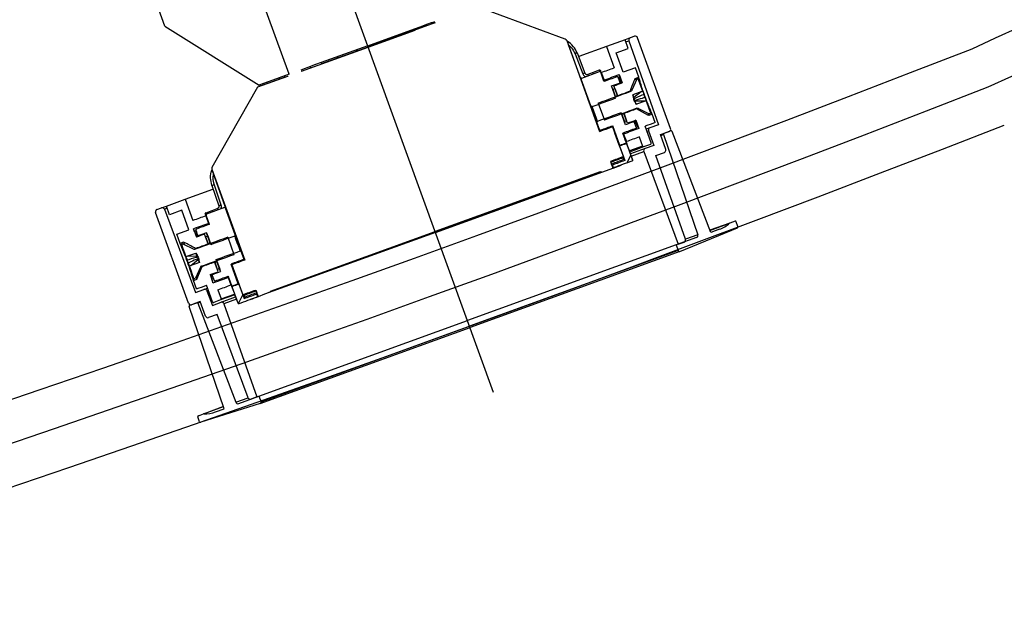
# Model space of a CAD drawing. Units: millimetres. Extents: x -1153402 to -508982, y -25440 to 273078.
# Drawn here: x -867916 to -867702, y 251130 to 251259 of the extents above; entities that cross this region are included whole.
import ezdxf

# ---------------------------------------------------------------- set-up
doc = ezdxf.new("R2010")
doc.units = ezdxf.units.MM

msp = doc.modelspace()

# ---------------------------------------------------------------- linework, layer by layer
for p, q in [((-867812.85, 251177.83), (-867881.07, 251365.99)), ((-867857.27, 251246.97), (-867893.06, 251345.68)), ((-867884.25, 251257.4), (-867911.85, 251333.55)), ((-867797.31, 251254.6), (-867816.09, 251261.58)), ((-867884.25, 251257.4), (-867863.81, 251244.6)), ((-867840.17, 251253.17), (-867830.01, 251256.85)), ((-867825.58, 251258.14), (-867840.06, 251252.89)), ((-867830.01, 251256.85), (-867828.82, 251257.28)), ((-867830.01, 251256.85), (-867829.91, 251256.57)), ((-867828.82, 251257.28), (-867827.13, 251257.9)), ((-867827.64, 251257.71), (-867827.54, 251257.43)), ((-867827.13, 251257.9), (-867826.34, 251258.18)), ((-867826.34, 251258.18), (-867826.15, 251258.25)), ((-867826.15, 251258.25), (-867825.59, 251258.46)), ((-867825.58, 251258.14), (-867825.49, 251258.18)), ((-867840.06, 251252.89), (-867829.91, 251256.57)), ((-867834.15, 251255.03), (-867833.97, 251255.42)), ((-867829.93, 251256.56), (-867829.92, 251256.6)), ((-867797.24, 251254.57), (-867797.24, 251254.58)), ((-867783.16, 251254.85), (-867784.26, 251254.46)), ((-867782.19, 251255.21), (-867783.16, 251254.85)), ((-867774.39, 251235.16), (-867781.55, 251254.91)), ((-867854.55, 251247.64), (-867840.06, 251252.89)), ((-867840.17, 251253.17), (-867850.32, 251249.49)), ((-867840.06, 251252.89), (-867850.22, 251249.21)), ((-867838.38, 251253.5), (-867838.2, 251253.89)), ((-867796.95, 251254.28), (-867789.8, 251234.54)), ((-867793.7, 251245.4), (-867796.57, 251253.34)), ((-867788.3, 251252.99), (-867794.34, 251250.8)), ((-867784.26, 251254.46), (-867788.3, 251252.99)), ((-867788.3, 251252.99), (-867786.62, 251248.38)), ((-867786.21, 251251.62), (-867783.57, 251252.58)), ((-867783.57, 251252.58), (-867784.26, 251254.46)), ((-867784.09, 251253.99), (-867783.46, 251254.22)), ((-867783.46, 251254.22), (-867777.04, 251236.01)), ((-867846.82, 251250.44), (-867846.64, 251250.83)), ((-867842.6, 251251.97), (-867842.42, 251252.36)), ((-867795.05, 251251.45), (-867795.15, 251251.41)), ((-867795.15, 251251.41), (-867793.48, 251247.05)), ((-867794.96, 251251.48), (-867795.05, 251251.45)), ((-867794.87, 251251.52), (-867794.96, 251251.48)), ((-867794.8, 251251.55), (-867794.87, 251251.52)), ((-867794.74, 251251.57), (-867794.8, 251251.55)), ((-867794.7, 251251.58), (-867794.74, 251251.57)), ((-867794.68, 251251.59), (-867794.7, 251251.58)), ((-867794.68, 251251.59), (-867793.01, 251247.23)), ((-867794.68, 251251.59), (-867794.68, 251251.59)), ((-867784.67, 251247.39), (-867786.21, 251251.62)), ((-867853.99, 251248.16), (-867854.18, 251248.09)), ((-867853.2, 251248.45), (-867853.99, 251248.16)), ((-867851.51, 251249.06), (-867853.2, 251248.45)), ((-867852.69, 251248.63), (-867852.58, 251248.35)), ((-867850.32, 251249.49), (-867851.51, 251249.06)), ((-867850.32, 251249.49), (-867850.22, 251249.21)), ((-867782.04, 251248.35), (-867784.67, 251247.39)), ((-867781.32, 251246.35), (-867782.04, 251248.35)), ((-867864.04, 251244.2), (-867857.54, 251246.55)), ((-867857.27, 251246.97), (-867863.81, 251244.6)), ((-867858.21, 251246.63), (-867863.67, 251244.65)), ((-867858.11, 251246.35), (-867863.57, 251244.37)), ((-867859.48, 251245.85), (-867859.3, 251246.23)), ((-867858.11, 251246.35), (-867858.21, 251246.63)), ((-867857.45, 251246.59), (-867857.54, 251246.55)), ((-867854.18, 251248.09), (-867854.74, 251247.89)), ((-867854.55, 251247.64), (-867854.64, 251247.61)), ((-867793.69, 251246.14), (-867789.83, 251247.54)), ((-867793.38, 251247.09), (-867793.48, 251247.05)), ((-867793.29, 251247.12), (-867793.38, 251247.09)), ((-867793.2, 251247.16), (-867793.29, 251247.12)), ((-867793.13, 251247.18), (-867793.2, 251247.16)), ((-867793.07, 251247.21), (-867793.13, 251247.18)), ((-867793.03, 251247.22), (-867793.07, 251247.21)), ((-867793.01, 251247.23), (-867793.03, 251247.22)), ((-867793.02, 251247.23), (-867793.01, 251247.23)), ((-867793.01, 251247.23), (-867793.01, 251247.23)), ((-867791.22, 251247.36), (-867792.37, 251246.94)), ((-867789.9, 251247.84), (-867791.22, 251247.36)), ((-867791.11, 251247.08), (-867791.22, 251247.36)), ((-867789.87, 251247.84), (-867789.9, 251247.84)), ((-867789.9, 251247.84), (-867789.8, 251247.55)), ((-867789.8, 251247.55), (-867789.83, 251247.54)), ((-867789.64, 251247.72), (-867789.62, 251247.72)), ((-867788.82, 251245.45), (-867789.64, 251247.72)), ((-867789.61, 251247.71), (-867789.62, 251247.72)), ((-867789.62, 251247.72), (-867789.62, 251247.72)), ((-867789.57, 251247.42), (-867789.55, 251247.43)), ((-867788.86, 251245.44), (-867789.57, 251247.42)), ((-867789.55, 251247.43), (-867788.83, 251245.45)), ((-867789.51, 251247.44), (-867788.8, 251245.46)), ((-867789.44, 251247.35), (-867788.85, 251245.71)), ((-867785.4, 251245.3), (-867785.78, 251246.34)), ((-867785.56, 251246.9), (-867784.91, 251245.11)), ((-867782.07, 251246.08), (-867781.99, 251245.9)), ((-867780.43, 251243.32), (-867781.4, 251246)), ((-867873.98, 251226.8), (-867864.04, 251244.2)), ((-867863.57, 251244.37), (-867863.67, 251244.65)), ((-867863.62, 251244.51), (-867863.52, 251244.7)), ((-867791.7, 251240.08), (-867793.81, 251245.89)), ((-867793.63, 251245.42), (-867793.7, 251245.4)), ((-867793.52, 251244.93), (-867793.46, 251244.95)), ((-867788.85, 251245.71), (-867788.78, 251245.54)), ((-867788.78, 251245.54), (-867788.75, 251245.48)), ((-867786.27, 251241.83), (-867787.21, 251244.43)), ((-867785.92, 251242.33), (-867786.69, 251244.46)), ((-867786.49, 251243.9), (-867785.94, 251242.38)), ((-867785.52, 251245.05), (-867785.46, 251244.91)), ((-867785.32, 251245.11), (-867785.4, 251245.3)), ((-867785.27, 251244.98), (-867785.32, 251245.11)), ((-867781.75, 251245.88), (-867782.81, 251243.48)), ((-867781.99, 251245.9), (-867781.88, 251245.6)), ((-867780.43, 251243.32), (-867780.71, 251244.11)), ((-867780.71, 251244.11), (-867780.47, 251243.46)), ((-867792.95, 251243.54), (-867793, 251243.52)), ((-867792.87, 251243.16), (-867792.82, 251243.18)), ((-867791.9, 251240.5), (-867792.87, 251243.16)), ((-867786.96, 251243.73), (-867786.41, 251242.21)), ((-867786.41, 251242.21), (-867786.35, 251242.07)), ((-867785.94, 251242.38), (-867785.89, 251242.25)), ((-867785.92, 251242.33), (-867785.88, 251242.24)), ((-867783.19, 251243.32), (-867783.16, 251243.22)), ((-867782.38, 251241.88), (-867782.62, 251242.53)), ((-867780.43, 251243.32), (-867782.61, 251242.51)), ((-867782.61, 251242.51), (-867782.52, 251242.26)), ((-867780.81, 251243.18), (-867782.38, 251241.88)), ((-867782.31, 251241.67), (-867782.38, 251241.88)), ((-867780.47, 251243.46), (-867780.48, 251243.46)), ((-867780.47, 251243.46), (-867780.16, 251242.59)), ((-867779.93, 251241.96), (-867779.62, 251241.13)), ((-867791.86, 251240.51), (-867791.92, 251240.49)), ((-867791.92, 251240.49), (-867791.45, 251239.16)), ((-867790.12, 251240.71), (-867788.77, 251237)), ((-867782.09, 251241.09), (-867782.17, 251241.29)), ((-867780.04, 251241.12), (-867782.09, 251241.09)), ((-867781.86, 251240.42), (-867782.09, 251241.09)), ((-867781.95, 251240.67), (-867781.87, 251240.47)), ((-867781.87, 251240.47), (-867779.68, 251241.25)), ((-867781.38, 251239.56), (-867779.03, 251238.39)), ((-867778.69, 251238.52), (-867779.68, 251241.25)), ((-867779.38, 251240.46), (-867779.68, 251241.25)), ((-867779.62, 251241.13), (-867779.63, 251241.13)), ((-867779.62, 251241.13), (-867779.38, 251240.46)), ((-867791.37, 251239.19), (-867791.45, 251239.16)), ((-867791.01, 251237.96), (-867790.93, 251237.99)), ((-867791.01, 251237.96), (-867790.3, 251236.04)), ((-867784.16, 251236), (-867785.1, 251238.6)), ((-867785.01, 251238.37), (-867784.96, 251238.22)), ((-867784.96, 251238.22), (-867784.41, 251236.71)), ((-867784.54, 251238.54), (-867784.51, 251238.44)), ((-867783.74, 251236.31), (-867784.51, 251238.44)), ((-867784.49, 251238.39), (-867783.94, 251236.88)), ((-867781.82, 251239.53), (-867781.79, 251239.43)), ((-867779.15, 251238.03), (-867781.79, 251239.43)), ((-867779.29, 251238.46), (-867779.21, 251238.22)), ((-867779.21, 251238.22), (-867779.15, 251238.03)), ((-867777.73, 251236.46), (-867778.4, 251238.3)), ((-867789.84, 251234.96), (-867790.39, 251236.46)), ((-867790.24, 251236.06), (-867790.3, 251236.04)), ((-867790.03, 251235.28), (-867789.97, 251235.3)), ((-867789.77, 251234.56), (-867790.03, 251235.28)), ((-867786.98, 251235.56), (-867784.62, 251229.05)), ((-867785.4, 251231.5), (-867786.95, 251235.79)), ((-867782.51, 251236.76), (-867782.46, 251236.61)), ((-867782.27, 251236.69), (-867782.32, 251236.83)), ((-867782.21, 251236.49), (-867782.27, 251236.69)), ((-867781.83, 251235.46), (-867782.21, 251236.49)), ((-867781.95, 251236.96), (-867781.3, 251235.17)), ((-867778.58, 251232.05), (-867779.89, 251235.68)), ((-867778.89, 251235.34), (-867779.67, 251235.06)), ((-867777.04, 251236.01), (-867778.89, 251235.34)), ((-867789.76, 251234.55), (-867789.77, 251234.56)), ((-867789.56, 251234.76), (-867789.59, 251234.84)), ((-867789.51, 251234.64), (-867789.56, 251234.76)), ((-867786.47, 251234.19), (-867786.38, 251234.22)), ((-867785.53, 251231.58), (-867786.47, 251234.19)), ((-867784.06, 251232.2), (-867784.77, 251234.18)), ((-867784.67, 251234.21), (-867784.64, 251234.14)), ((-867784.64, 251234.14), (-867784.59, 251233.97)), ((-867784.59, 251233.97), (-867784, 251232.33)), ((-867781.18, 251233.35), (-867780.46, 251231.37)), ((-867779.5, 251234.59), (-867779.19, 251234.7)), ((-867779.19, 251234.7), (-867778.06, 251231.49)), ((-867776.57, 251233.84), (-867774.69, 251234.52)), ((-867775.44, 251230.63), (-867776.57, 251233.84)), ((-867776.5, 251233.66), (-867775.94, 251233.86)), ((-867775.94, 251233.86), (-867768.47, 251212.09)), ((-867774.31, 251234.66), (-867775.82, 251234.11)), ((-867765.66, 251212.59), (-867774.05, 251234.54)), ((-867785.51, 251231.81), (-867785.59, 251231.77)), ((-867785.5, 251231.52), (-867785.59, 251231.78)), ((-867785.46, 251231.37), (-867785.5, 251231.52)), ((-867785.46, 251231.37), (-867784.32, 251228.22)), ((-867783.89, 251231.73), (-867782.66, 251228.34)), ((-867780.46, 251231.37), (-867783.33, 251230.33)), ((-867783.27, 251230.14), (-867780.2, 251231.25)), ((-867780.2, 251231.25), (-867778.7, 251231.79)), ((-867778.06, 251231.49), (-867779.93, 251230.81)), ((-867784.76, 251228.87), (-867784.8, 251228.98)), ((-867784.73, 251228.79), (-867784.76, 251228.87)), ((-867783.85, 251227.7), (-867783.05, 251229.41)), ((-867779.93, 251230.81), (-867783.1, 251229.66)), ((-867782.94, 251229.19), (-867780.23, 251230.17)), ((-867780.23, 251230.17), (-867772.73, 251210.02)), ((-867777.59, 251229.32), (-867775.74, 251229.99)), ((-867771.17, 251211.12), (-867777.59, 251229.32)), ((-867874.01, 251226.73), (-867874.01, 251226.74)), ((-867787.43, 251228.02), (-867787.39, 251227.91)), ((-867787.43, 251228.02), (-867786.91, 251226.58)), ((-867787.39, 251227.91), (-867787.36, 251227.83)), ((-867787.36, 251227.83), (-867787.23, 251227.45)), ((-867786.89, 251226.59), (-867787.2, 251227.46)), ((-867786.89, 251226.81), (-867787.04, 251227.23)), ((-867786.89, 251226.59), (-867785.14, 251227.22)), ((-867784.73, 251228.79), (-867784.6, 251228.41)), ((-867874.05, 251226.33), (-867866.89, 251206.59)), ((-867870.85, 251217.42), (-867873.73, 251225.36)), ((-867789.7, 251225.78), (-867825.53, 251212.79)), ((-867789.37, 251225.78), (-867825.49, 251212.69)), ((-867825.46, 251212.61), (-867788.32, 251226.07)), ((-867788.32, 251226.07), (-867786.91, 251226.58)), ((-867786.89, 251226.59), (-867786.91, 251226.58)), ((-867874.07, 251222.81), (-867874.05, 251222.82)), ((-867874.07, 251222.81), (-867872.55, 251218.39)), ((-867874.07, 251222.81), (-867874.07, 251222.81)), ((-867874.05, 251222.82), (-867874.01, 251222.83)), ((-867874.01, 251222.83), (-867873.95, 251222.85)), ((-867873.95, 251222.85), (-867873.87, 251222.87)), ((-867873.87, 251222.87), (-867873.79, 251222.9)), ((-867873.79, 251222.9), (-867873.69, 251222.94)), ((-867873.69, 251222.94), (-867873.59, 251222.97)), ((-867873.59, 251222.97), (-867872.08, 251218.56)), ((-867879.87, 251219.79), (-867873.82, 251221.98)), ((-867885.01, 251217.93), (-867883.91, 251218.33)), ((-867883.91, 251218.33), (-867879.87, 251219.79)), ((-867883.23, 251216.45), (-867883.91, 251218.33)), ((-867879.87, 251219.79), (-867878.19, 251215.18)), ((-867872.55, 251218.39), (-867872.53, 251218.4)), ((-867872.55, 251218.39), (-867872.55, 251218.39)), ((-867872.55, 251218.39), (-867872.55, 251218.39)), ((-867872.53, 251218.4), (-867872.49, 251218.41)), ((-867872.49, 251218.41), (-867872.44, 251218.43)), ((-867872.44, 251218.43), (-867872.36, 251218.46)), ((-867872.36, 251218.46), (-867872.27, 251218.49)), ((-867872.27, 251218.49), (-867872.18, 251218.52)), ((-867872.18, 251218.52), (-867872.08, 251218.56)), ((-867879.12, 251197.19), (-867886.28, 251216.94)), ((-867885.98, 251217.58), (-867885.01, 251217.93)), ((-867883.74, 251217.86), (-867884.37, 251217.63)), ((-867884.37, 251217.63), (-867877.63, 251199.54)), ((-867880.59, 251217.4), (-867883.23, 251216.45)), ((-867879.06, 251213.17), (-867880.59, 251217.4)), ((-867875.45, 251216.61), (-867875.48, 251216.6)), ((-867875.48, 251216.59), (-867875.48, 251216.6)), ((-867875.47, 251216.58), (-867875.48, 251216.59)), ((-867874.63, 251214.34), (-867875.45, 251216.61)), ((-867875.38, 251216.31), (-867874.66, 251214.33)), ((-867875.37, 251216.2), (-867874.78, 251214.55)), ((-867875.36, 251216.85), (-867875.33, 251216.86)), ((-867875.32, 251216.34), (-867875.34, 251216.33)), ((-867875.34, 251216.33), (-867874.63, 251214.34)), ((-867875.33, 251216.86), (-867874.02, 251217.34)), ((-867875.33, 251216.86), (-867875.23, 251216.58)), ((-867874.6, 251214.35), (-867875.32, 251216.34)), ((-867875.22, 251216.58), (-867875.2, 251216.59)), ((-867871.34, 251217.99), (-867875.2, 251216.59)), ((-867874.02, 251217.34), (-867872.87, 251217.76)), ((-867873.91, 251217.06), (-867874.02, 251217.34)), ((-867868.98, 251212.06), (-867871.09, 251217.87)), ((-867870.92, 251217.4), (-867870.85, 251217.42)), ((-867870.69, 251216.95), (-867870.74, 251216.93)), ((-867874.78, 251214.55), (-867874.72, 251214.38)), ((-867874.72, 251214.38), (-867874.7, 251214.31)), ((-867870.23, 251215.52), (-867870.19, 251215.53)), ((-867870.06, 251215.18), (-867870.1, 251215.16)), ((-867869.09, 251212.51), (-867870.06, 251215.18)), ((-867761.48, 251214.63), (-867765.84, 251213.06)), ((-867765.83, 251213.04), (-867761.59, 251214.58)), ((-867760.38, 251215.03), (-867761.48, 251214.63)), ((-867759.74, 251213.87), (-867760.12, 251214.92)), ((-867881.69, 251212.22), (-867879.06, 251213.17)), ((-867880.97, 251210.22), (-867881.69, 251212.22)), ((-867878.07, 251213.36), (-867877.42, 251211.57)), ((-867877.16, 251212.04), (-867877.54, 251213.07)), ((-867877.1, 251211.84), (-867877.16, 251212.04)), ((-867877.05, 251211.7), (-867877.1, 251211.84)), ((-867876.9, 251211.91), (-867876.86, 251211.77)), ((-867874.86, 251210.09), (-867875.63, 251212.22)), ((-867874.27, 251209.92), (-867875.21, 251212.53)), ((-867874.96, 251211.82), (-867874.41, 251210.31)), ((-867869.14, 251212.5), (-867869.08, 251212.52)), ((-867869.08, 251212.52), (-867868.58, 251211.19)), ((-867825.46, 251212.61), (-867862.59, 251199.14)), ((-867861.61, 251199.59), (-867825.49, 251212.69)), ((-867861.35, 251199.81), (-867825.53, 251212.79)), ((-867772.36, 251208.47), (-867759.85, 251213.62)), ((-867768.47, 251212.09), (-867771.17, 251211.11)), ((-867763.74, 251213.28), (-867765.66, 251212.59)), ((-867879.71, 251207.33), (-867880.68, 251210.01)), ((-867880.33, 251210.13), (-867877.98, 251208.97)), ((-867880.22, 251210.5), (-867880.16, 251210.31)), ((-867880.16, 251210.31), (-867880.05, 251210)), ((-867875.43, 251211.65), (-867874.88, 251210.13)), ((-867874.88, 251210.13), (-867874.83, 251210)), ((-867874.86, 251210.09), (-867874.83, 251209.99)), ((-867874.41, 251210.31), (-867874.36, 251210.16)), ((-867870.6, 251211.53), (-867869.25, 251207.82)), ((-867868.67, 251211.17), (-867868.58, 251211.19)), ((-867868.15, 251209.99), (-867868.23, 251209.96)), ((-867868.15, 251209.99), (-867867.46, 251208.07)), ((-867773.19, 251209.86), (-867818.51, 251193.43)), ((-867768.78, 251211.46), (-867773.19, 251209.86)), ((-867773.19, 251209.86), (-867772.75, 251208.65)), ((-867772.73, 251210.02), (-867771.47, 251210.48)), ((-867879.71, 251207.33), (-867880, 251208.11)), ((-867880, 251208.11), (-867879.77, 251207.46)), ((-867879.77, 251207.46), (-867879.45, 251206.6)), ((-867879.77, 251207.46), (-867879.76, 251207.46)), ((-867879.71, 251207.33), (-867877.51, 251208.1)), ((-867879.32, 251207.46), (-867877.29, 251207.47)), ((-867877.58, 251209.09), (-867877.55, 251209)), ((-867877.29, 251207.47), (-867877.52, 251208.12)), ((-867877.51, 251208.1), (-867877.42, 251207.85)), ((-867877.21, 251207.27), (-867877.29, 251207.47)), ((-867867.12, 251206.94), (-867867.67, 251208.45)), ((-867867.52, 251208.04), (-867867.46, 251208.07)), ((-867772.75, 251208.65), (-867818.07, 251192.22)), ((-867772.37, 251208.47), (-867817.96, 251191.94)), ((-867879.22, 251205.97), (-867878.92, 251205.13)), ((-867876.77, 251206.07), (-867878.96, 251205.26)), ((-867878.6, 251205.39), (-867877, 251206.68)), ((-867877, 251206.68), (-867877.07, 251206.88)), ((-867876.76, 251206.02), (-867877, 251206.68)), ((-867876.85, 251206.27), (-867876.77, 251206.07)), ((-867876.21, 251205.31), (-867876.18, 251205.21)), ((-867873.49, 251206.29), (-867873.45, 251206.2)), ((-867872.68, 251204.07), (-867873.45, 251206.2)), ((-867873.43, 251206.15), (-867872.88, 251204.63)), ((-867872.15, 251204.09), (-867873.1, 251206.7)), ((-867873.02, 251206.46), (-867872.96, 251206.32)), ((-867872.96, 251206.32), (-867872.41, 251204.8)), ((-867868.32, 251201.44), (-867869.87, 251205.72)), ((-867869.71, 251205.56), (-867867.35, 251199.05)), ((-867867.19, 251207.3), (-867867.25, 251207.28)), ((-867867.22, 251206.61), (-867867.24, 251206.68)), ((-867867.18, 251206.49), (-867867.22, 251206.61)), ((-867866.93, 251206.58), (-867867.19, 251207.3)), ((-867866.92, 251206.58), (-867866.93, 251206.58)), ((-867877.97, 251202.53), (-867878.96, 251205.26)), ((-867878.68, 251204.46), (-867878.96, 251205.26)), ((-867878.92, 251205.13), (-867878.68, 251204.46)), ((-867878.92, 251205.13), (-867878.91, 251205.13)), ((-867876.56, 251205.05), (-867877.62, 251202.65)), ((-867877.3, 251202.45), (-867876.18, 251205.21)), ((-867874.46, 251203.42), (-867873.81, 251201.63)), ((-867874.04, 251203.42), (-867874.1, 251203.55)), ((-867873.97, 251203.23), (-867874.04, 251203.42)), ((-867873.59, 251202.19), (-867873.97, 251203.23)), ((-867873.9, 251203.62), (-867873.85, 251203.48)), ((-867869.22, 251204.19), (-867869.3, 251204.16)), ((-867868.27, 251201.58), (-867869.22, 251204.19)), ((-867877.39, 251200.34), (-867878.05, 251202.17)), ((-867877.47, 251202.87), (-867877.38, 251202.63)), ((-867877.38, 251202.63), (-867877.3, 251202.45)), ((-867873.91, 251197.49), (-867875.22, 251201.12)), ((-867870.62, 251203.05), (-867870.59, 251202.98)), ((-867870.59, 251202.98), (-867870.52, 251202.82)), ((-867870.52, 251202.82), (-867869.93, 251201.17)), ((-867869.8, 251201.12), (-867870.51, 251203.09)), ((-867868.43, 251201.74), (-867868.34, 251201.77)), ((-867868.25, 251201.52), (-867868.35, 251201.77)), ((-867868.19, 251201.38), (-867868.25, 251201.52)), ((-867868.19, 251201.38), (-867867.05, 251198.23)), ((-867877.63, 251199.54), (-867875.78, 251200.21)), ((-867875.78, 251200.21), (-867875, 251200.5)), ((-867874.83, 251200.03), (-867875.14, 251199.92)), ((-867875.14, 251199.92), (-867873.95, 251196.73)), ((-867872.74, 251200.15), (-867872.03, 251198.17)), ((-867869.08, 251199.02), (-867872.15, 251197.91)), ((-867872.03, 251198.17), (-867869.15, 251199.21)), ((-867869.63, 251200.65), (-867868.4, 251197.26)), ((-867868.25, 251197.13), (-867867.35, 251199.06)), ((-867867.12, 251199.01), (-867867.16, 251199.12)), ((-867867.09, 251198.93), (-867867.12, 251199.01)), ((-867867.09, 251198.93), (-867866.95, 251198.55)), ((-867864.53, 251200.07), (-867864.49, 251199.95)), ((-867864.53, 251200.07), (-867864, 251198.63)), ((-867864.49, 251199.95), (-867864.46, 251199.88)), ((-867864.46, 251199.88), (-867864.32, 251199.5)), ((-867864.03, 251198.62), (-867864.34, 251199.49)), ((-867864.17, 251198.79), (-867864.32, 251199.21)), ((-867862.59, 251199.14), (-867864, 251198.63)), ((-867878.86, 251196.76), (-867877.35, 251197.3)), ((-867876.6, 251197.58), (-867878.48, 251196.89)), ((-867876.53, 251197.39), (-867877.09, 251197.19)), ((-867877.09, 251197.19), (-867868.87, 251175.69)), ((-867875.41, 251194.39), (-867876.6, 251197.58)), ((-867873.95, 251196.73), (-867872.07, 251197.41)), ((-867872.15, 251197.91), (-867873.65, 251197.37)), ((-867872.07, 251197.41), (-867868.91, 251198.56)), ((-867868.73, 251198.08), (-867871.43, 251197.1)), ((-867871.43, 251197.1), (-867864.28, 251176.83)), ((-867864.03, 251198.62), (-867865.77, 251197.99)), ((-867864.03, 251198.62), (-867864, 251198.63)), ((-867871.35, 251174.27), (-867878.98, 251196.5)), ((-867872.92, 251194.76), (-867874.77, 251194.09)), ((-867866.18, 251176.67), (-867872.92, 251194.76)), ((-867863.82, 251177), (-867818.51, 251193.43)), ((-867863.56, 251175.41), (-867817.96, 251191.94)), ((-867863.38, 251175.79), (-867818.07, 251192.22)), ((-867863.57, 251175.4), (-867876.47, 251171.34)), ((-867868.87, 251175.69), (-867866.18, 251176.67)), ((-867868.23, 251175.4), (-867863.82, 251177)), ((-867864.28, 251176.83), (-867865.54, 251176.38)), ((-867863.82, 251177), (-867863.38, 251175.79)), ((-867875.87, 251173.16), (-867871.51, 251174.74)), ((-867871.51, 251174.73), (-867875.75, 251173.19)), ((-867873.27, 251173.57), (-867871.35, 251174.27)), ((-867876.72, 251171.46), (-867877.1, 251172.51)), ((-867876.98, 251172.76), (-867875.87, 251173.16))]:
    msp.add_line(p, q)
for centre, radius, start, end in [((-868079.99, 252069.76), 897.56, 294.42323, 317.31406), ((-868079.99, 252069.76), 906.56, 294.40775, 317.31387), ((-869563.54, 256006.66), 5021.1, 270.6871, 291.28573), ((-867799.05, 251249.91), 5, 68.8479, 69.6112), ((-867782.99, 251254.38), 0.5, 109.9282, 199.4282), ((-867782.02, 251254.74), 0.5, 19.9282, 109.9282), ((-869563.54, 256006.66), 5103.1, 270.68948, 291.31165), ((-867793.62, 251245.96), 0.2, 109.9282, 199.9282), ((-867784.37, 251249.58), 8.42, 198.2438, 200.2849), ((-867789.81, 251247.66), 0.2, 62.623, 109.934), ((-867789.76, 251247.35), 0.2, 19.9282, 109.9282), ((-867789.73, 251247.36), 0.2, 19.9274, 109.9268), ((-867789.81, 251247.66), 0.2, 19.925, 62.6366), ((-867804.76, 251241.98), 16.2, 19.7323, 20.7259), ((-867827.15, 251229.71), 44.59, 20.0349, 21.9036), ((-868010.09, 251158.86), 244.72, 18.9963, 20.86), ((-869563.54, 256006.66), 5112.1, 270.68973, 291.31438), ((-867778.17, 251250.89), 16.47, 199.4927, 201.2327), ((-867895.85, 251207.09), 109.11, 19.5033, 20.2922), ((-867809.54, 251235.38), 24.09, 20.2781, 22.0689), ((-867749.56, 251258.89), 46.08, 199.4889, 199.964), ((-867830.16, 251224.32), 50.9, 19.9365, 20.6395), ((-867911.78, 251194.5), 140.13, 19.7982, 20.0728), ((-867912.03, 251194.41), 128.7, 19.0712, 20.7851), ((-867901.93, 251198.07), 118.16, 19.0933, 20.763), ((-867895.36, 251200.45), 120.33, 19.8387, 20.0323), ((-867831.78, 251223.3), 52.77, 19.2249, 19.9362), ((-867685.48, 251276.82), 112.46, 199.5639, 200.2164), ((-869563.54, 256006.66), 5121.1, 270.68999, 291.31709), ((-869563.54, 256006.66), 5121.1, 270.68999, 291.31709), ((-867945.01, 251179.07), 164.86, 19.9325, 20.2141), ((-867858.95, 251208.19), 77, 19.7305, 20.8187), ((-867807.1, 251228.64), 24.09, 17.7874, 19.5782), ((-867824.25, 251221.71), 44.59, 17.9527, 19.8214), ((-867778.72, 251234.87), 0.5, 109.9282, 199.4282), ((-867804.91, 251228.99), 16.2, 20.1644, 21.6038), ((-867856.32, 251208.1), 76.18, 18.4444, 20.021), ((-867874.57, 251201.47), 95.6, 18.4532, 20.0107), ((-867993.76, 251157.44), 222.69, 18.5652, 20.1613), ((-867775.75, 251233.93), 0.2, 109.9282, 198.9282), ((-867774.86, 251234.99), 0.5, 289.9282, 19.9282), ((-867774.24, 251234.47), 0.2, 20.9282, 109.9282), ((-867780.27, 251231.44), 0.2, 199.9282, 289.9282), ((-867778.77, 251231.98), 0.2, 289.9282, 19.9282), ((-867809.28, 251220.19), 26.02, 18.4197, 19.765), ((-867779.76, 251230.34), 0.5, 109.9282, 200.4282), ((-867775.91, 251230.46), 0.5, 289.9282, 19.4282), ((-867869.64, 251224.32), 5, 150.2451, 151.0084), ((-867796.85, 251224.07), 10.3, 17.8779, 19.3696), ((-867885.81, 251217.11), 0.5, 109.9282, 199.9282), ((-867884.84, 251217.46), 0.5, 20.4282, 109.9282), ((-867875.29, 251216.67), 0.2, 157.2197, 199.9313), ((-867875.29, 251216.67), 0.2, 109.9223, 157.2333), ((-867860.17, 251221.89), 16.2, 199.1304, 200.124), ((-867875.16, 251216.39), 0.2, 109.9295, 199.9289), ((-867875.13, 251216.4), 0.2, 109.9282, 199.9282), ((-867880.7, 251214.65), 8.42, 19.5714, 21.6125), ((-867871.27, 251217.8), 0.2, 19.9282, 109.9282), ((-867886.29, 251211.69), 16.47, 18.6236, 20.3636), ((-867767.89, 251253.48), 109.11, 199.5641, 200.353), ((-867913.39, 251199.5), 46.08, 19.8923, 20.3674), ((-867765.96, 251219.39), 6.5, 289.9282, 312.2017), ((-867761.31, 251214.16), 0.5, 109.9282, 123.9992), ((-867760.31, 251214.85), 0.2, 19.9282, 109.9282), ((-867759.93, 251213.8), 0.2, 292.3798, 19.9282), ((-867835.12, 251226.82), 44.59, 197.9527, 199.8214), ((-867852.27, 251219.89), 24.09, 197.7875, 199.5782), ((-867757.44, 251250.46), 118.16, 199.0933, 200.763), ((-867747.34, 251254.12), 128.7, 199.0712, 200.7851), ((-867768.95, 251211.93), 0.5, 289.9282, 18.9282), ((-867649.28, 251289.67), 244.72, 198.9963, 200.86), ((-867974.07, 251172.19), 112.46, 19.6399, 20.2924), ((-867771.64, 251210.95), 0.5, 289.9282, 19.4282), ((-867829.36, 251224.61), 50.9, 199.2168, 199.9198), ((-867712.19, 251263.48), 164.86, 199.6422, 199.9238), ((-867772.47, 251208.75), 0.3, 199.9282, 292.3798), ((-867747.59, 251254.03), 140.13, 199.7835, 200.0582), ((-867764.01, 251248.07), 120.33, 199.824, 200.0176), ((-867827.46, 251224.86), 52.77, 199.9201, 200.6314), ((-867796.92, 251230.68), 77, 199.0376, 200.1258), ((-867851.73, 251212.02), 16.2, 198.2525, 199.692), ((-867832.22, 251218.82), 44.59, 200.0349, 201.9036), ((-867849.83, 251213.15), 24.09, 200.2781, 202.0689), ((-867660.91, 251278.12), 222.69, 199.695, 201.2911), ((-867798.88, 251228.93), 76.18, 199.8353, 201.4119), ((-867780.62, 251235.53), 95.6, 199.8456, 201.4031), ((-867875.61, 251199.74), 0.5, 20.4282, 109.9282), ((-867842.73, 251208.06), 26.02, 200.0913, 201.4366), ((-867854.77, 251203.07), 10.3, 200.4867, 201.9784), ((-867878.65, 251197.36), 0.5, 199.9282, 289.9282), ((-867878.79, 251196.57), 0.2, 109.9282, 198.9282), ((-867877.28, 251197.12), 0.2, 20.9282, 109.9282), ((-867873.72, 251197.56), 0.2, 199.9282, 289.9282), ((-867872.21, 251198.1), 0.2, 289.9282, 19.9282), ((-867871.9, 251196.94), 0.5, 19.4282, 109.9282), ((-867874.94, 251194.56), 0.5, 200.4282, 289.9282), ((-867868.4, 251175.87), 0.5, 200.9282, 289.9282), ((-867865.71, 251176.85), 0.5, 200.4282, 289.9282), ((-867863.66, 251175.69), 0.3, 287.4765, 19.9282), ((-867875.48, 251179.68), 6.5, 267.6546, 289.9282), ((-867876.91, 251172.57), 0.2, 109.9282, 199.9282), ((-867876.53, 251171.53), 0.2, 199.9282, 287.4765), ((-867875.7, 251172.69), 0.5, 95.8571, 109.9282)]:
    msp.add_arc(centre, radius, start, end)
at = {"extrusion": (-3.73644e-16, -1.35465e-16, -1)}
for start_param, end_param in [(1.614137, 1.616983), (4.666202, 4.669048)]:
    msp.add_ellipse((-867829.68, 251224.26), major_axis=(-991.64, -359.52), ratio=0.007584, start_param=start_param, end_param=end_param, dxfattribs=at)
at = {"extrusion": (0, 0, -1)}
msp.add_ellipse((-867789.83, 251247.65), major_axis=(-0.182, 0.085), ratio=0.992444, start_param=0.781606, end_param=2.352402, dxfattribs=at)
at = {"extrusion": (-3.79977e-16, -1.37761e-16, -1)}
for major_axis, start_param, end_param in [((743.73, 269.64), 4.770064, 4.773863), ((495.82, 179.76), 4.811972, 4.812674), ((247.91, 89.88), 4.875421, 4.904435), ((247.91, 89.88), 1.37875, 1.407764), ((495.82, 179.76), 1.470511, 1.471214), ((743.73, 269.64), 1.509322, 1.513121)]:
    msp.add_ellipse((-867829.68, 251224.26), major_axis=major_axis, ratio=0.007584, start_param=start_param, end_param=end_param, dxfattribs=at)
at = {"extrusion": (-3.72884e-16, -1.35189e-16, -1)}
for start_param, end_param in [(1.626284, 1.630536), (4.652649, 4.656902)]:
    msp.add_ellipse((-867829.68, 251224.26), major_axis=(-774.71, -280.87), ratio=0.007584, start_param=start_param, end_param=end_param, dxfattribs=at)
at = {"extrusion": (7.5529e-16, -3.24152e-15, -1)}
for start_param, end_param in [(1.663001, 1.664415), (4.61877, 4.620185)]:
    msp.add_ellipse((-867829.68, 251224.26), major_axis=(-533, -193.24), ratio=0.007584, start_param=start_param, end_param=end_param, dxfattribs=at)
at = {"extrusion": (-3.82791e-16, -1.38781e-16, -1)}
for start_param, end_param in [(4.791351, 4.794395), (1.48879, 1.491834)]:
    msp.add_ellipse((-867829.68, 251224.26), major_axis=(557.79, 202.23), ratio=0.007584, start_param=start_param, end_param=end_param, dxfattribs=at)
at = {"extrusion": (-3.71533e-16, -1.34699e-16, -1)}
for start_param, end_param in [(1.665594, 1.66661), (4.616575, 4.617591)]:
    msp.add_ellipse((-867829.68, 251224.26), major_axis=(-464.83, -168.52), ratio=0.007584, start_param=start_param, end_param=end_param, dxfattribs=at)
at = {"extrusion": (-3.72697e-16, -1.35122e-16, -1)}
for start_param, end_param in [(1.653362, 1.656684), (4.626501, 4.629823)]:
    msp.add_ellipse((-867829.68, 251224.26), major_axis=(-539.2, -195.49), ratio=0.007584, start_param=start_param, end_param=end_param, dxfattribs=at)
at = {"extrusion": (3.01117e-16, -2.05026e-15, -1)}
for start_param, end_param in [(4.892356, 4.916641), (1.366544, 1.390829)]:
    msp.add_ellipse((-867829.68, 251224.26), major_axis=(216.92, 78.64), ratio=0.007584, start_param=start_param, end_param=end_param, dxfattribs=at)
at = {"extrusion": (-3.77031e-16, -1.36693e-16, -1)}
for start_param, end_param in [(1.736654, 1.738442), (4.544743, 4.546532)]:
    msp.add_ellipse((-867829.68, 251224.26), major_axis=(-266.5, -96.62), ratio=0.007584, start_param=start_param, end_param=end_param, dxfattribs=at)
at = {"extrusion": (7.79305e-16, -3.31651e-15, -1)}
for centre, major_axis, start_param, end_param in [((-867829.68, 251224.26), (-260.3, -94.37), 1.742473, 1.753113), ((-867829.68, 251224.26), (-260.3, -94.37), 4.530072, 4.540712), ((-867826.48, 251215.43), (260.3, 94.37), 1.411935, 1.422169)]:
    msp.add_ellipse(centre, major_axis=major_axis, ratio=0.007584, start_param=start_param, end_param=end_param, dxfattribs=at)
at = {"extrusion": (1.22613e-15, -4.59413e-15, -1)}
for centre, start_param, end_param in [((-867827.84, 251219.19), 1.779624, 1.795156), ((-867826.48, 251215.43), 4.488029, 4.503561)]:
    msp.add_ellipse(centre, major_axis=(-185.93, -67.41), ratio=0.007584, start_param=start_param, end_param=end_param, dxfattribs=at)
at = {"extrusion": (1.05208e-15, -4.06445e-15, -1)}
msp.add_ellipse((-867827.84, 251219.19), major_axis=(210.72, 76.4), ratio=0.007584, start_param=4.89771, end_param=4.910435, dxfattribs=at)
at = {"extrusion": (5.91793e-16, -2.80864e-15, -1)}
msp.add_ellipse((-867829.68, 251224.26), major_axis=(774.71, 280.87), ratio=0.007584, start_param=1.506436, end_param=1.509233, dxfattribs=at)
at = {"extrusion": (5.88753e-16, -2.80974e-15, -1)}
msp.add_ellipse((-867828.53, 251221.07), major_axis=(-619.77, -224.7), ratio=0.007584, start_param=4.643466, end_param=4.645595, dxfattribs=at)
at = {"extrusion": (-3.77162e-16, -1.3674e-16, -1)}
for centre, major_axis, start_param, end_param in [((-867828.39, 251220.69), (557.79, 202.23), 1.494201, 1.496398), ((-867828.53, 251221.07), (-1115.59, -404.46), 4.674119, 4.677577)]:
    msp.add_ellipse(centre, major_axis=major_axis, ratio=0.007584, start_param=start_param, end_param=end_param, dxfattribs=at)
at = {"extrusion": (-3.72526e-16, -1.3506e-16, -1)}
msp.add_ellipse((-867826.48, 251215.43), major_axis=(210.72, 76.4), ratio=0.007584, start_param=1.374115, end_param=1.386837, dxfattribs=at)
at = {"extrusion": (6.78497e-16, -3.04009e-15, -1)}
msp.add_ellipse((-867826.46, 251215.36), major_axis=(285.1, 103.36), ratio=0.007584, start_param=1.425185, end_param=1.434844, dxfattribs=at)
for centre, major_axis, ratio, start_param, end_param in [((-867829.68, 251224.26), (991.64, 359.52), 0.007584, 1.614137, 1.616983), ((-867875.27, 251216.67), (0.085, 0.182), 0.992444, 0.781606, 2.352402), ((-867829.68, 251224.26), (774.71, 280.87), 0.007584, 1.626284, 1.630536), ((-867829.68, 251224.26), (-743.73, -269.64), 0.007584, 4.770064, 4.773863), ((-867829.68, 251224.26), (539.2, 195.49), 0.007584, 1.653362, 1.656684), ((-867829.68, 251224.26), (-557.79, -202.23), 0.007584, 4.791351, 4.794395), ((-867829.68, 251224.26), (464.83, 168.52), 0.007584, 1.665594, 1.66661), ((-867829.68, 251224.26), (-216.92, -78.64), 0.007584, 4.892356, 4.916641), ((-867829.68, 251224.26), (533, 193.24), 0.007584, 1.663001, 1.664415), ((-867829.68, 251224.26), (-495.82, -179.76), 0.007584, 4.811972, 4.812674), ((-867829.68, 251224.26), (-247.91, -89.88), 0.007584, 4.875421, 4.904435), ((-867829.68, 251224.26), (260.3, 94.37), 0.007584, 1.742473, 1.753113), ((-867829.68, 251224.26), (266.5, 96.62), 0.007584, 1.736654, 1.738442), ((-867829.68, 251224.26), (-247.91, -89.88), 0.007584, 1.37875, 1.407764), ((-867829.68, 251224.26), (-216.92, -78.64), 0.007584, 1.366544, 1.390829), ((-867829.68, 251224.26), (260.3, 94.37), 0.007584, 4.530072, 4.540712), ((-867829.68, 251224.26), (266.5, 96.62), 0.007584, 4.544743, 4.546532), ((-867827.84, 251219.19), (-210.72, -76.4), 0.007584, 4.89771, 4.910435), ((-867827.84, 251219.19), (185.93, 67.41), 0.007584, 1.779624, 1.795156), ((-867829.68, 251224.26), (539.2, 195.49), 0.007584, 4.626501, 4.629823), ((-867829.68, 251224.26), (-557.79, -202.23), 0.007584, 1.48879, 1.491834), ((-867829.68, 251224.26), (464.83, 168.52), 0.007584, 4.616575, 4.617591), ((-867829.68, 251224.26), (533, 193.24), 0.007584, 4.61877, 4.620185), ((-867829.68, 251224.26), (-495.82, -179.76), 0.007584, 1.470511, 1.471214), ((-867829.68, 251224.26), (-774.71, -280.87), 0.007584, 1.506436, 1.509233), ((-867829.68, 251224.26), (774.71, 280.87), 0.007584, 4.652649, 4.656902), ((-867829.68, 251224.26), (-743.73, -269.64), 0.007584, 1.509322, 1.513121), ((-867829.68, 251224.26), (991.64, 359.52), 0.007584, 4.666202, 4.669048), ((-867828.39, 251220.69), (-557.79, -202.23), 0.007584, 1.494201, 1.496398), ((-867828.53, 251221.07), (619.77, 224.7), 0.007584, 4.643466, 4.645595), ((-867826.48, 251215.43), (185.93, 67.41), 0.007584, 4.488029, 4.503561), ((-867826.48, 251215.43), (-210.72, -76.4), 0.007584, 1.374115, 1.386837), ((-867826.46, 251215.36), (-285.1, -103.36), 0.007584, 1.425185, 1.434844), ((-867826.48, 251215.43), (-260.3, -94.37), 0.007584, 1.411935, 1.422169), ((-867828.53, 251221.07), (1115.59, 404.46), 0.007584, 4.674119, 4.677577)]:
    msp.add_ellipse(centre, major_axis=major_axis, ratio=ratio, start_param=start_param, end_param=end_param)
for points, knots in [([(-867797.24, 251254.58), (-867797.19, 251254.55), (-867797.09, 251254.5), (-867797, 251254.39), (-867796.97, 251254.31), (-867796.95, 251254.28)], [0, 0, 0, 0, 0.394857, 0.789711, 1, 1, 1, 1]), ([(-867797.24, 251254.57), (-867797.21, 251254.56), (-867797.1, 251254.51), (-867796.98, 251254.37), (-867796.93, 251254.28), (-867796.88, 251254.17), (-867796.85, 251254.1)], [0, 0, 0, 0, 0.09149, 0.335115, 0.606303, 1, 1, 1, 1]), ([(-867796.95, 251254.28), (-867796.93, 251254.24), (-867796.9, 251254.2), (-867796.81, 251254), (-867796.81, 251253.99)], [0, 0, 0, 0, 0.957237, 1, 1, 1, 1]), ([(-867794.68, 251251.59), (-867794.93, 251252.09), (-867795.44, 251253.09), (-867796.33, 251253.83), (-867796.82, 251254.11), (-867796.83, 251254.11)], [0, 0, 0, 0, 0.497176, 0.994123, 1, 1, 1, 1]), ([(-867796.81, 251253.99), (-867796.79, 251253.92), (-867796.73, 251253.76), (-867796.64, 251253.52), (-867796.59, 251253.37), (-867796.57, 251253.34)], [0, 0, 0, 0, 0.344085, 0.861456, 1, 1, 1, 1]), ([(-867796.57, 251253.34), (-867796.34, 251253.13), (-867795.73, 251252.6), (-867795.37, 251251.87), (-867795.15, 251251.41)], [0, 0, 0, 0, 0.378353, 1, 1, 1, 1]), ([(-867793.48, 251247.05), (-867793.43, 251246.95), (-867793.33, 251246.75), (-867793.09, 251246.54), (-867792.9, 251246.48), (-867792.82, 251246.46)], [0, 0, 0, 0, 0.36237, 0.7246879, 1, 1, 1, 1]), ([(-867793.02, 251247.23), (-867792.99, 251247.18), (-867792.94, 251247.08), (-867792.8, 251246.97), (-867792.64, 251246.91), (-867792.49, 251246.9), (-867792.4, 251246.93), (-867792.37, 251246.94)], [0, 0, 0, 0, 0.212353, 0.425863, 0.641968, 0.861302, 1, 1, 1, 1]), ([(-867789.72, 251247.83), (-867789.71, 251247.83), (-867789.69, 251247.82), (-867789.67, 251247.8), (-867789.65, 251247.78), (-867789.63, 251247.76), (-867789.63, 251247.74), (-867789.62, 251247.74), (-867789.62, 251247.73), (-867789.62, 251247.72), (-867789.61, 251247.71), (-867789.61, 251247.71)], [0, 0, 0, 0, 0.076108, 0.261166, 0.41269, 0.526675, 0.591963, 0.637276, 0.697178, 0.823715, 1, 1, 1, 1]), ([(-867786.03, 251246.46), (-867786.01, 251246.46), (-867785.97, 251246.48), (-867785.9, 251246.46), (-867785.84, 251246.43), (-867785.8, 251246.39), (-867785.78, 251246.35), (-867785.78, 251246.34)], [0, 0, 0, 0, 0.2135904, 0.4278021, 0.6422442, 0.8570843, 1, 1, 1, 1]), ([(-867785.07, 251245.05), (-867785.16, 251245.38), (-867785.38, 251246.19), (-867785.51, 251246.75), (-867785.55, 251246.86), (-867785.56, 251246.9)], [0, 0, 0, 0, 0.312833, 0.774413, 1, 1, 1, 1]), ([(-867783.19, 251243.32), (-867782.89, 251244.06), (-867782.52, 251244.98), (-867782.14, 251245.91), (-867782.07, 251246.08)], [0, 0, 0, 0, 0.80835, 1, 1, 1, 1]), ([(-867778.4, 251238.3), (-867778.42, 251238.36), (-867778.47, 251238.48), (-867778.74, 251239.1), (-867779.16, 251240.1), (-867779.66, 251241.37), (-867780.17, 251242.75), (-867780.62, 251244.08), (-867780.98, 251245.23), (-867781.22, 251246.04), (-867781.3, 251246.3), (-867781.32, 251246.35), (-867781.32, 251246.35)], [0, 0, 0, 0, 0.0824308, 0.196333, 0.3104693, 0.4247617, 0.5387983, 0.6525668, 0.7664726, 0.880707, 0.9949492, 1, 1, 1, 1]), ([(-867785.4, 251245.3), (-867785.4, 251245.29), (-867785.39, 251245.25), (-867785.39, 251245.18), (-867785.42, 251245.12), (-867785.47, 251245.07), (-867785.5, 251245.05), (-867785.52, 251245.05)], [0, 0, 0, 0, 0.168796, 0.38435, 0.59961, 0.814188, 1, 1, 1, 1]), ([(-867782.81, 251243.48), (-867782.83, 251243.44), (-867782.87, 251243.36), (-867782.96, 251243.3), (-867783.02, 251243.27), (-867783.04, 251243.26)], [0, 0, 0, 0, 0.416436, 0.833957, 1, 1, 1, 1]), ([(-867782.52, 251242.26), (-867782.5, 251241.93), (-867782.47, 251241.34), (-867782.11, 251240.88), (-867781.95, 251240.67)], [0, 0, 0, 0, 0.554266, 1, 1, 1, 1]), ([(-867780.16, 251242.59), (-867780.78, 251242.33), (-867781.5, 251242.02), (-867782.21, 251241.71), (-867782.31, 251241.67)], [0, 0, 0, 0, 0.870926, 1, 1, 1, 1]), ([(-867782.17, 251241.29), (-867781.62, 251241.46), (-867780.87, 251241.68), (-867780.13, 251241.91), (-867779.93, 251241.96)], [0, 0, 0, 0, 0.740589, 1, 1, 1, 1]), ([(-867791.44, 251239.96), (-867791.46, 251239.95), (-867791.51, 251239.94), (-867791.58, 251239.96), (-867791.64, 251239.99), (-867791.68, 251240.03), (-867791.69, 251240.07), (-867791.7, 251240.08)], [0, 0, 0, 0, 0.21018, 0.420941, 0.633463, 0.849204, 1, 1, 1, 1]), ([(-867781.7, 251239.57), (-867781.65, 251239.58), (-867781.57, 251239.61), (-867781.46, 251239.59), (-867781.4, 251239.56), (-867781.38, 251239.56)], [0, 0, 0, 0, 0.412197, 0.824895, 1, 1, 1, 1]), ([(-867790.39, 251236.46), (-867790.39, 251236.48), (-867790.4, 251236.51), (-867790.4, 251236.58), (-867790.37, 251236.64), (-867790.33, 251236.69), (-867790.29, 251236.71), (-867790.27, 251236.72)], [0, 0, 0, 0, 0.139029, 0.357694, 0.57602, 0.79205, 1, 1, 1, 1]), ([(-867782.46, 251236.61), (-867782.44, 251236.62), (-867782.4, 251236.63), (-867782.33, 251236.62), (-867782.27, 251236.59), (-867782.23, 251236.54), (-867782.21, 251236.51), (-867782.21, 251236.49)], [0, 0, 0, 0, 0.213138, 0.4269, 0.640906, 0.855561, 1, 1, 1, 1]), ([(-867781.3, 251235.17), (-867781.34, 251235.25), (-867781.41, 251235.42), (-867781.73, 251236.05), (-867782.03, 251236.72), (-867782.11, 251236.9)], [0, 0, 0, 0, 0.373585, 0.830496, 1, 1, 1, 1]), ([(-867781.83, 251235.46), (-867781.83, 251235.45), (-867781.82, 251235.42), (-867781.82, 251235.37), (-867781.84, 251235.3), (-867781.88, 251235.24), (-867781.92, 251235.21), (-867781.95, 251235.2), (-867781.95, 251235.2)], [0, 0, 0, 0, 0.072136, 0.28738, 0.502603, 0.717562, 0.932108, 1, 1, 1, 1]), ([(-867789.59, 251234.84), (-867789.61, 251234.83), (-867789.65, 251234.82), (-867789.72, 251234.83), (-867789.78, 251234.86), (-867789.82, 251234.91), (-867789.84, 251234.94), (-867789.84, 251234.96)], [0, 0, 0, 0, 0.209961, 0.42048, 0.632876, 0.848668, 1, 1, 1, 1]), ([(-867784.06, 251232.2), (-867784.05, 251232.19), (-867784.04, 251232.14), (-867784.05, 251232.08), (-867784.08, 251232.02), (-867784.13, 251231.97), (-867784.16, 251231.96), (-867784.18, 251231.95)], [0, 0, 0, 0, 0.189807, 0.405468, 0.620822, 0.835576, 1, 1, 1, 1]), ([(-867784.14, 251231.85), (-867784.12, 251231.86), (-867784.08, 251231.87), (-867784.01, 251231.86), (-867783.95, 251231.83), (-867783.91, 251231.78), (-867783.89, 251231.75), (-867783.89, 251231.73)], [0, 0, 0, 0, 0.213407, 0.427428, 0.641622, 0.856261, 1, 1, 1, 1]), ([(-867874.02, 251226.74), (-867874.03, 251226.71), (-867874.08, 251226.6), (-867874.08, 251226.42), (-867874.06, 251226.32), (-867874.03, 251226.2), (-867874.01, 251226.13)], [0, 0, 0, 0, 0.09149, 0.335115, 0.606303, 1, 1, 1, 1]), ([(-867874.01, 251226.74), (-867874.04, 251226.69), (-867874.08, 251226.59), (-867874.08, 251226.44), (-867874.06, 251226.36), (-867874.05, 251226.33)], [0, 0, 0, 0, 0.394857, 0.789711, 1, 1, 1, 1]), ([(-867786.63, 251226.69), (-867786.65, 251226.68), (-867786.7, 251226.67), (-867786.77, 251226.68), (-867786.83, 251226.72), (-867786.87, 251226.76), (-867786.88, 251226.8), (-867786.89, 251226.81)], [0, 0, 0, 0, 0.213881, 0.428397, 0.642937, 0.857579, 1, 1, 1, 1]), ([(-867782.66, 251228.34), (-867782.66, 251228.34), (-867782.65, 251228.31), (-867782.64, 251228.25), (-867782.66, 251228.19), (-867782.7, 251228.13), (-867782.74, 251228.1), (-867782.77, 251228.09), (-867782.78, 251228.09)], [0, 0, 0, 0, 0.072902, 0.287759, 0.502633, 0.717427, 0.932064, 1, 1, 1, 1]), ([(-867874.07, 251222.81), (-867874.19, 251223.35), (-867874.45, 251224.44), (-867874.24, 251225.59), (-867874.04, 251226.11), (-867874.04, 251226.12)], [0, 0, 0, 0, 0.497176, 0.994123, 1, 1, 1, 1]), ([(-867874.05, 251226.33), (-867874.04, 251226.28), (-867874.04, 251226.23), (-867873.97, 251226.03), (-867873.97, 251226.02)], [0, 0, 0, 0, 0.957237, 1, 1, 1, 1]), ([(-867873.97, 251226.02), (-867873.95, 251225.95), (-867873.89, 251225.78), (-867873.8, 251225.55), (-867873.74, 251225.39), (-867873.73, 251225.36)], [0, 0, 0, 0, 0.344085, 0.861456, 1, 1, 1, 1]), ([(-867873.73, 251225.36), (-867873.78, 251225.06), (-867873.91, 251224.26), (-867873.71, 251223.46), (-867873.59, 251222.97)], [0, 0, 0, 0, 0.378353, 1, 1, 1, 1]), ([(-867872.55, 251218.39), (-867872.54, 251218.34), (-867872.51, 251218.23), (-867872.55, 251218.06), (-867872.63, 251217.91), (-867872.75, 251217.81), (-867872.83, 251217.77), (-867872.87, 251217.76)], [0, 0, 0, 0, 0.212353, 0.425863, 0.641968, 0.861302, 1, 1, 1, 1]), ([(-867872.08, 251218.56), (-867872.05, 251218.45), (-867872, 251218.23), (-867872.06, 251217.91), (-867872.16, 251217.75), (-867872.21, 251217.68)], [0, 0, 0, 0, 0.36237, 0.7246879, 1, 1, 1, 1]), ([(-867875.47, 251216.74), (-867875.47, 251216.74), (-867875.48, 251216.72), (-867875.49, 251216.69), (-867875.49, 251216.66), (-867875.49, 251216.63), (-867875.48, 251216.62), (-867875.48, 251216.61), (-867875.48, 251216.6), (-867875.48, 251216.6), (-867875.47, 251216.58), (-867875.47, 251216.58)], [0, 0, 0, 0, 0.076108, 0.261166, 0.41269, 0.526675, 0.591963, 0.637276, 0.697178, 0.823715, 1, 1, 1, 1]), ([(-867877.26, 251211.63), (-867877.4, 251211.94), (-867877.75, 251212.7), (-867878, 251213.22), (-867878.05, 251213.32), (-867878.07, 251213.36)], [0, 0, 0, 0, 0.312833, 0.774413, 1, 1, 1, 1]), ([(-867877.42, 251213.33), (-867877.44, 251213.32), (-867877.48, 251213.3), (-867877.52, 251213.25), (-867877.55, 251213.18), (-867877.55, 251213.12), (-867877.54, 251213.09), (-867877.54, 251213.07)], [0, 0, 0, 0, 0.2135904, 0.4278021, 0.6422442, 0.8570843, 1, 1, 1, 1]), ([(-867877.16, 251212.04), (-867877.15, 251212.02), (-867877.14, 251211.98), (-867877.09, 251211.94), (-867877.03, 251211.91), (-867876.96, 251211.9), (-867876.92, 251211.91), (-867876.9, 251211.91)], [0, 0, 0, 0, 0.168796, 0.38435, 0.59961, 0.814188, 1, 1, 1, 1]), ([(-867869.1, 251211.81), (-867869.08, 251211.82), (-867869.04, 251211.83), (-867869, 251211.89), (-867868.97, 251211.95), (-867868.97, 251212.01), (-867868.98, 251212.05), (-867868.98, 251212.06)], [0, 0, 0, 0, 0.21018, 0.420941, 0.633463, 0.849204, 1, 1, 1, 1]), ([(-867878.05, 251202.17), (-867878.07, 251202.23), (-867878.11, 251202.36), (-867878.3, 251203), (-867878.62, 251204.04), (-867879.05, 251205.34), (-867879.54, 251206.72), (-867880.05, 251208.03), (-867880.51, 251209.14), (-867880.84, 251209.92), (-867880.95, 251210.18), (-867880.97, 251210.22), (-867880.97, 251210.22)], [0, 0, 0, 0, 0.0824308, 0.196333, 0.3104693, 0.4247617, 0.5387983, 0.6525668, 0.7664726, 0.880707, 0.9949492, 1, 1, 1, 1]), ([(-867877.58, 251209.09), (-867878.29, 251209.47), (-867879.17, 251209.94), (-867880.05, 251210.41), (-867880.22, 251210.5)], [0, 0, 0, 0, 0.80835, 1, 1, 1, 1]), ([(-867877.98, 251208.97), (-867877.94, 251208.96), (-867877.86, 251208.92), (-867877.75, 251208.93), (-867877.69, 251208.95), (-867877.67, 251208.95)], [0, 0, 0, 0, 0.416436, 0.833957, 1, 1, 1, 1]), ([(-867877.42, 251207.85), (-867877.23, 251207.59), (-867876.87, 251207.12), (-867876.86, 251206.53), (-867876.85, 251206.27)], [0, 0, 0, 0, 0.554266, 1, 1, 1, 1]), ([(-867867.67, 251208.45), (-867867.67, 251208.46), (-867867.69, 251208.49), (-867867.73, 251208.54), (-867867.79, 251208.57), (-867867.86, 251208.58), (-867867.9, 251208.57), (-867867.93, 251208.57)], [0, 0, 0, 0, 0.139029, 0.357694, 0.57602, 0.79205, 1, 1, 1, 1]), ([(-867879.45, 251206.6), (-867878.8, 251206.79), (-867878.05, 251207.02), (-867877.31, 251207.24), (-867877.21, 251207.27)], [0, 0, 0, 0, 0.870926, 1, 1, 1, 1]), ([(-867877.07, 251206.88), (-867877.6, 251206.66), (-867878.32, 251206.35), (-867879.03, 251206.05), (-867879.22, 251205.97)], [0, 0, 0, 0, 0.740589, 1, 1, 1, 1]), ([(-867867.24, 251206.68), (-867867.22, 251206.69), (-867867.18, 251206.71), (-867867.14, 251206.76), (-867867.11, 251206.83), (-867867.11, 251206.89), (-867867.12, 251206.92), (-867867.12, 251206.94)], [0, 0, 0, 0, 0.209961, 0.42048, 0.632876, 0.848668, 1, 1, 1, 1]), ([(-867876.33, 251205.26), (-867876.37, 251205.24), (-867876.45, 251205.21), (-867876.53, 251205.12), (-867876.55, 251205.07), (-867876.56, 251205.05)], [0, 0, 0, 0, 0.412197, 0.824895, 1, 1, 1, 1]), ([(-867873.81, 251201.63), (-867873.84, 251201.71), (-867873.89, 251201.89), (-867874.05, 251202.58), (-867874.25, 251203.29), (-867874.3, 251203.48)], [0, 0, 0, 0, 0.373585, 0.830496, 1, 1, 1, 1]), ([(-867873.85, 251203.48), (-867873.87, 251203.47), (-867873.91, 251203.45), (-867873.95, 251203.4), (-867873.98, 251203.34), (-867873.98, 251203.28), (-867873.97, 251203.24), (-867873.97, 251203.23)], [0, 0, 0, 0, 0.213138, 0.4269, 0.640906, 0.855561, 1, 1, 1, 1]), ([(-867873.59, 251202.19), (-867873.59, 251202.18), (-867873.58, 251202.15), (-867873.54, 251202.11), (-867873.49, 251202.07), (-867873.42, 251202.05), (-867873.37, 251202.06), (-867873.34, 251202.07), (-867873.33, 251202.07)], [0, 0, 0, 0, 0.072136, 0.28738, 0.502603, 0.717562, 0.932108, 1, 1, 1, 1]), ([(-867869.8, 251201.12), (-867869.79, 251201.1), (-867869.77, 251201.06), (-867869.72, 251201.02), (-867869.66, 251200.99), (-867869.6, 251200.98), (-867869.56, 251200.99), (-867869.54, 251201)], [0, 0, 0, 0, 0.189807, 0.405468, 0.620822, 0.835576, 1, 1, 1, 1]), ([(-867869.51, 251200.9), (-867869.53, 251200.89), (-867869.57, 251200.87), (-867869.61, 251200.82), (-867869.64, 251200.76), (-867869.64, 251200.7), (-867869.63, 251200.66), (-867869.63, 251200.65)], [0, 0, 0, 0, 0.213407, 0.427428, 0.641622, 0.856261, 1, 1, 1, 1]), ([(-867868.4, 251197.26), (-867868.4, 251197.25), (-867868.39, 251197.22), (-867868.35, 251197.18), (-867868.3, 251197.14), (-867868.23, 251197.12), (-867868.18, 251197.13), (-867868.15, 251197.14), (-867868.14, 251197.14)], [0, 0, 0, 0, 0.072902, 0.287759, 0.502633, 0.717427, 0.932064, 1, 1, 1, 1]), ([(-867864.29, 251198.53), (-867864.27, 251198.54), (-867864.23, 251198.56), (-867864.18, 251198.62), (-867864.16, 251198.68), (-867864.15, 251198.74), (-867864.16, 251198.78), (-867864.17, 251198.79)], [0, 0, 0, 0, 0.213881, 0.428397, 0.642937, 0.857579, 1, 1, 1, 1])]:
    msp.add_open_spline(points, degree=3, knots=knots)

doc.saveas('drawing.dxf')
